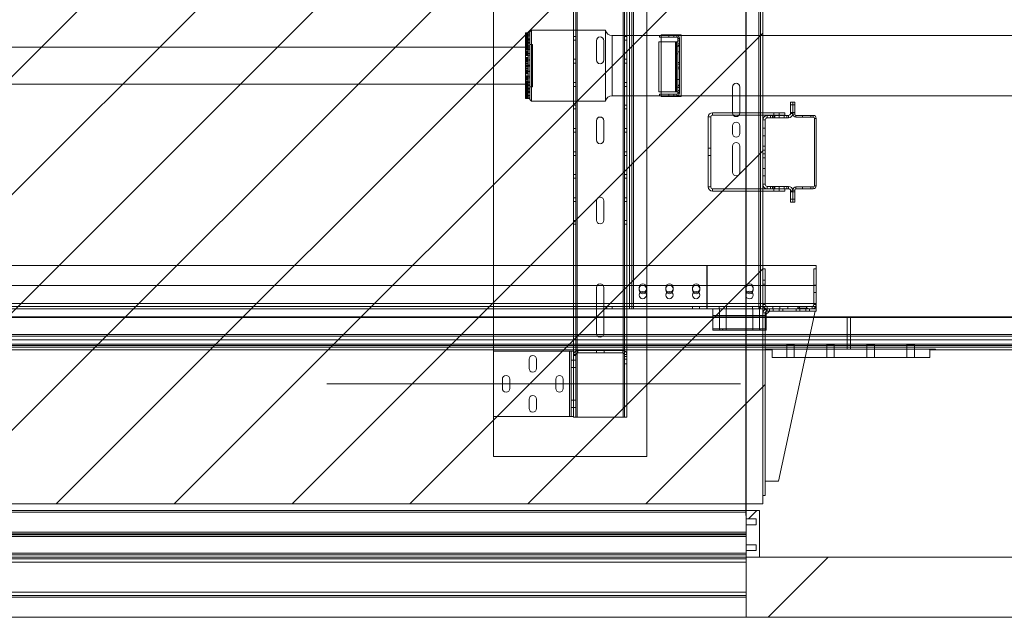
# Paper-space layout 'sales side' of a CAD drawing. Units: inches. Extents: x 0.2 to 10.5, y -0.6 to 7.4.
# Drawn here: x 4.3 to 5.8, y 2.2 to 3 of the extents above; entities that cross this region are included whole.
import ezdxf

# ---------------------------------------------------------------- set-up
doc = ezdxf.new("R2010")
doc.units = ezdxf.units.IN
doc.header["$MEASUREMENT"] = 0
doc.header["$PDSIZE"] = -1
doc.styles.add('SLDTEXTSTYLE6', font='TXT', dxfattribs={"width": 0.75})
doc.dimstyles.new('SLDDIMSTYLE6', dxfattribs={"dimtxt": 0.104167, "dimasz": 0.1, "dimexe": 0, "dimexo": 0.0625, "dimgap": 0.026042, "dimtad": 1, "dimlfac": 50, "dimrnd": 1e-09, "dimzin": 12, "dimdsep": 46, "dimtxsty": 'SLDTEXTSTYLE6', "dimsah": 1, "dimcen": 0.09, "dimadec": 0, "dimazin": 3, "dimtfac": 1, "dimtofl": 0, "dimtmove": 0, "dimatfit": 3, "dimfxl": 0, "dimfrac": 2, "dimtolj": 1, "dimtzin": 12, "dimarcsym": 0})
pattern_1 = [(45, (-0.17675, -0.77283), (-0.265165, 0.265165), []), (45, (2e-05, -0.77283), (-0.265165, 0.265165), [])]
pattern_2 = [(45, (-0.17675, -0.77283), (-0.0883883, 0.0883883), [])]

# ---------------------------------------------------------------- blocks, each defined once
blk = doc.blocks.new('_D_17')
at = {"color": 0, "lineweight": -2}
for p, q in [((5.3666, 2.0893), (5.3666, 1.4129)), ((7.7666, 2.0893), (7.7666, 1.4129)), ((7.6666, 1.4129), (5.4666, 1.4129))]:
    blk.add_line(p, q, dxfattribs=at)
at = {"color": 0}
for points in [[(5.4666, 1.4296), (5.4666, 1.3962), (5.3666, 1.4129)], [(7.6666, 1.4296), (7.6666, 1.3962), (7.7666, 1.4129)]]:
    blk.add_solid(points, dxfattribs=at)
at = {"layer": 'Defpoints', "color": 0}
for p in [(5.3666, 2.1518), (7.7666, 2.1518), (5.3666, 1.4129)]:
    blk.add_point(p, dxfattribs=at)
at = {"color": 0, "insert": (6.5426, 1.5431), "char_height": 0.104167, "attachment_point": 2, "style": 'SLDTEXTSTYLE6'}
blk.add_mtext('\\A1;120 TRAVEL', dxfattribs=at)
blk = doc.blocks.new('_D_20')
at = {"color": 0, "lineweight": -2}
for p, q in [((3.7666, 2.3043), (3.7666, 3.8099)), ((3.8666, 3.8099), (5.2666, 3.8099)), ((5.3666, 2.3043), (5.3666, 3.8099))]:
    blk.add_line(p, q, dxfattribs=at)
at = {"color": 0}
for points in [[(3.8666, 3.8266), (3.8666, 3.7933), (3.7666, 3.8099)], [(5.2666, 3.8266), (5.2666, 3.7933), (5.3666, 3.8099)]]:
    blk.add_solid(points, dxfattribs=at)
at = {"layer": 'Defpoints', "color": 0}
for p in [(5.3666, 3.8099), (3.7666, 2.2418), (5.3666, 2.2418)]:
    blk.add_point(p, dxfattribs=at)
at = {"color": 0, "insert": (4.6007, 3.9401), "char_height": 0.104167, "attachment_point": 2, "style": 'SLDTEXTSTYLE6'}
blk.add_mtext('\\A1;80 INSIDE HT.', dxfattribs=at)

psp = doc.layouts.new('sales side')

# ---------------------------------------------------------------- hatches: boundary and pattern name
at = {"lineweight": 0}
h = psp.add_hatch(dxfattribs=at)
h.set_pattern_fill('ANSI31', color=256, style=0)
h.set_pattern_definition(pattern_2)
h.paths.add_polyline_path([(5.39163, 3.50178), (3.75663, 3.50178), (3.75663, 3.48678), (3.79663, 3.48678), (3.79663, 2.40678), (3.75863, 2.40678), (3.75863, 2.32178), (5.39163, 2.32178)], flags=0)
h = psp.add_hatch(dxfattribs=at)
h.set_pattern_fill('ANSI32', color=256, style=0)
h.set_pattern_definition(pattern_1)
h.paths.add_polyline_path([(5.39513, 2.65708), (5.39513, 2.67428), (5.39163, 2.67428), (5.39163, 2.65708)], flags=0)
h = psp.add_hatch(dxfattribs=at)
h.set_pattern_fill('ANSI32', color=256, style=0)
h.set_pattern_definition(pattern_1)
edge = h.paths.add_edge_path(flags=0)
edge.add_line((5.40163, 2.61078), (5.40163, 2.61428))
edge.add_line((5.40163, 2.61428), (5.39783, 2.61428))
edge.add_arc((5.39783, 2.60808), 0.0062, 90, 180)
edge.add_line((5.39163, 2.60808), (5.39163, 2.33428))
edge.add_line((5.39163, 2.33428), (5.39513, 2.33428))
edge.add_line((5.39513, 2.33428), (5.39513, 2.60808))
edge.add_arc((5.39783, 2.60808), 0.0027, 90, 180, ccw=False)
edge.add_line((5.39783, 2.61078), (5.40163, 2.61078))
h = psp.add_hatch(dxfattribs=at)
h.set_pattern_fill('ANSI31', color=256, style=0)
h.set_pattern_definition(pattern_2)
h.paths.add_polyline_path([(5.38161, 2.25178), (5.36661, 2.25178), (5.36661, 2.24178), (5.38661, 2.24178), (5.38661, 2.31178), (5.36661, 2.31178), (5.36661, 2.29918), (5.38161, 2.29918), (5.38161, 2.29048), (5.36661, 2.29048), (5.36661, 2.26048), (5.38161, 2.26048)], flags=0)
h = psp.add_hatch(dxfattribs=at)
h.set_pattern_fill('ANSI34', color=256, style=0)
h.set_pattern_definition([(45, (-0.17675, -0.7728), (-0.53033, 0.53033), []), (45, (2e-05, -0.7728), (-0.53033, 0.53033), []), (45, (0.1768, -0.7728), (-0.53033, 0.53033), []), (45, (0.3536, -0.7728), (-0.53033, 0.53033), [])])
h.paths.add_polyline_path([(6.16663, 2.15178), (6.16663, 2.24178), (5.36663, 2.24178), (5.36663, 2.15178)], flags=0)

# ---------------------------------------------------------------- linework, layer by layer
at = {"lineweight": 15}
for p, q in [((5.39163, 3.50178), (5.39163, 2.32178)), ((6.40213, 3.02386), (5.39163, 3.02386)), ((5.39163, 2.93386), (6.40213, 2.93386)), ((5.43313, 2.90724), (5.43313, 2.92428)), ((5.43663, 2.92428), (5.43313, 2.92428)), ((5.43663, 2.90724), (5.43663, 2.92428)), ((5.43663, 2.92428), (5.43931, 2.92428)), ((5.43931, 2.92428), (5.43931, 2.90612)), ((5.42474, 2.90824), (5.39163, 2.90824)), ((5.42474, 2.9046), (5.39163, 2.9046)), ((5.39163, 2.80094), (5.39163, 2.89762)), ((5.39513, 2.80094), (5.39513, 2.89762)), ((5.39819, 2.90418), (5.43007, 2.90418)), ((5.39819, 2.90068), (5.43007, 2.90068)), ((5.42474, 2.9046), (5.42474, 2.90824)), ((5.43663, 2.90612), (5.43931, 2.90612)), ((5.44115, 2.90428), (5.46711, 2.90428)), ((5.44115, 2.9016), (5.44115, 2.90428)), ((5.44115, 2.9016), (5.46711, 2.9016)), ((5.46711, 2.9016), (5.46711, 2.90428)), ((5.46895, 2.89976), (5.47163, 2.89976)), ((5.46895, 2.7988), (5.46895, 2.89976)), ((5.47163, 2.7988), (5.47163, 2.89976)), ((5.39819, 2.79438), (5.39163, 2.79438)), ((5.42474, 2.79074), (5.39163, 2.79074)), ((5.43007, 2.79788), (5.39819, 2.79788)), ((5.43007, 2.79438), (5.39819, 2.79438)), ((5.42474, 2.79438), (5.42474, 2.79074)), ((5.43313, 2.77428), (5.43313, 2.79132)), ((5.43663, 2.79244), (5.43931, 2.79244)), ((5.43663, 2.77428), (5.43663, 2.79132)), ((5.43931, 2.79244), (5.43931, 2.77428)), ((5.44115, 2.79696), (5.44115, 2.79428)), ((5.46711, 2.79696), (5.44115, 2.79696)), ((5.46711, 2.79428), (5.44115, 2.79428)), ((5.46711, 2.79696), (5.46711, 2.79428)), ((5.46895, 2.7988), (5.47163, 2.7988)), ((5.43313, 2.77428), (5.43663, 2.77428)), ((5.43663, 2.77428), (5.43931, 2.77428)), ((5.47163, 2.67928), (5.39163, 2.67928)), ((5.39163, 2.67428), (5.39163, 2.65708)), ((5.39513, 2.67428), (5.39163, 2.67428)), ((5.39513, 2.67428), (5.39513, 2.65708)), ((5.46813, 2.62053), (5.46813, 2.67428)), ((5.47163, 2.67428), (5.46813, 2.67428)), ((5.47163, 2.67928), (5.47163, 2.67428)), ((5.47163, 2.62053), (5.47163, 2.67428)), ((5.39513, 2.65708), (5.39163, 2.65708)), ((5.39163, 2.65149), (5.39513, 2.65149)), ((5.39163, 2.65149), (5.39163, 2.62053)), ((5.39513, 2.65149), (5.39513, 2.65708)), ((5.39513, 2.65149), (5.39513, 2.62053)), ((5.39163, 2.61428), (5.39783, 2.61428)), ((5.46813, 2.62244), (5.39513, 2.62244)), ((5.39663, 2.61416), (5.39663, 2.61428)), ((5.39783, 2.61428), (5.40163, 2.61428)), ((5.39788, 2.61778), (5.40633, 2.61778)), ((5.39788, 2.61428), (5.40633, 2.61428)), ((5.40163, 2.61428), (5.40163, 2.61078)), ((5.40633, 2.61428), (5.40633, 2.61778)), ((5.40633, 2.61778), (5.41693, 2.61778)), ((5.40633, 2.61428), (5.41693, 2.61428)), ((5.40725, 2.61428), (5.40725, 2.61078)), ((5.416, 2.61428), (5.416, 2.61078)), ((5.41693, 2.61778), (5.41693, 2.61428)), ((5.41693, 2.61778), (5.44633, 2.61778)), ((5.41693, 2.61428), (5.44633, 2.61428)), ((5.42163, 2.61078), (5.42163, 2.61428)), ((5.42163, 2.61428), (5.44163, 2.61428)), ((5.44163, 2.61428), (5.44163, 2.61078)), ((5.44633, 2.61428), (5.44633, 2.61778)), ((5.44633, 2.61778), (5.45693, 2.61778)), ((5.44633, 2.61428), (5.45693, 2.61428)), ((5.44725, 2.61428), (5.44725, 2.61078)), ((5.456, 2.61428), (5.456, 2.61078)), ((5.45693, 2.61778), (5.45693, 2.61428)), ((5.45693, 2.61778), (5.46538, 2.61778)), ((5.45693, 2.61428), (5.46538, 2.61428)), ((5.46163, 2.61078), (5.46163, 2.61428)), ((5.46163, 2.61428), (5.47163, 2.61428)), ((5.47163, 2.61428), (5.47163, 2.62053)), ((5.47163, 2.61078), (5.47163, 2.61428)), ((5.39163, 2.33428), (5.39163, 2.60808)), ((5.40138, 2.61078), (5.39513, 2.60453)), ((5.39513, 2.33428), (5.39513, 2.60808)), ((5.39663, 2.60603), (5.39663, 2.6105)), ((5.39783, 2.61078), (5.40163, 2.61078)), ((5.40163, 2.61078), (5.40725, 2.61078)), ((5.40725, 2.61078), (5.416, 2.61078)), ((5.41513, 2.35578), (5.47013, 2.61078)), ((5.416, 2.61078), (5.42163, 2.61078)), ((5.42163, 2.61078), (5.44163, 2.61078)), ((5.44163, 2.61078), (5.44725, 2.61078)), ((5.44725, 2.61078), (5.456, 2.61078)), ((5.456, 2.61078), (5.46163, 2.61078)), ((5.46163, 2.61078), (5.47163, 2.61078)), ((5.52313, 2.60145), (5.46812, 2.60145)), ((5.46825, 2.60207), (5.52313, 2.60207)), ((5.52313, 2.60145), (5.52313, 2.60207)), ((5.52313, 2.60207), (7.92313, 2.60207)), ((5.52313, 2.60145), (5.52313, 2.57582)), ((7.92313, 2.60145), (5.52313, 2.60145)), ((5.52313, 2.57332), (5.46205, 2.57332)), ((5.46259, 2.57582), (5.52313, 2.57582)), ((5.52313, 2.57582), (5.52313, 2.57332)), ((5.52313, 2.57582), (7.92313, 2.57582)), ((5.52313, 2.57332), (5.52313, 2.56791)), ((7.92313, 2.57332), (5.52313, 2.57332)), ((5.52313, 2.55697), (5.45852, 2.55697)), ((5.52313, 2.55947), (5.45906, 2.55947)), ((5.52313, 2.56129), (5.45946, 2.56129)), ((5.46088, 2.56791), (5.52313, 2.56791)), ((5.52313, 2.56791), (5.52313, 2.56129)), ((5.52313, 2.56791), (7.92313, 2.56791)), ((5.52313, 2.56129), (5.52313, 2.55947)), ((7.92313, 2.56129), (5.52313, 2.56129)), ((5.52313, 2.55697), (5.52313, 2.55947)), ((7.92313, 2.55947), (5.52313, 2.55947)), ((5.52313, 2.55403), (5.52313, 2.55697)), ((7.92313, 2.55697), (5.52313, 2.55697)), ((5.64188, 2.54153), (5.45519, 2.54153)), ((5.45789, 2.55403), (5.52313, 2.55403)), ((5.64188, 2.55403), (5.45789, 2.55403)), ((5.52313, 2.55403), (5.64396, 2.55403)), ((5.64188, 2.55403), (5.64188, 2.54153)), ((5.64396, 2.55303), (5.64188, 2.55303)), ((5.64396, 2.55403), (5.64396, 2.55303)), ((7.8023, 2.55303), (5.64396, 2.55303)), ((5.39513, 2.35578), (5.41513, 2.35578)), ((5.39513, 2.33428), (5.39163, 2.33428)), ((5.39163, 2.32178), (3.75863, 2.32178)), ((3.66786, 2.31178), (5.36661, 2.31178)), ((5.36661, 2.31178), (5.36661, 2.29918)), ((5.38661, 2.31178), (5.36661, 2.31178)), ((5.38661, 2.31178), (5.38661, 2.24178)), ((5.38161, 2.29918), (5.36661, 2.29918)), ((5.36661, 2.29918), (5.36661, 2.29048)), ((5.36661, 2.29048), (5.36661, 2.26048)), ((5.36661, 2.29048), (5.38161, 2.29048)), ((5.38161, 2.29048), (5.38161, 2.29918)), ((3.66786, 2.27678), (5.36661, 2.27678)), ((5.36661, 2.27553), (3.66786, 2.27553)), ((5.38161, 2.26048), (5.36661, 2.26048)), ((5.36661, 2.25178), (5.36661, 2.26048)), ((5.38161, 2.25178), (5.38161, 2.26048)), ((5.36661, 2.24553), (3.66786, 2.24553)), ((5.36661, 2.25178), (5.36661, 2.24178)), ((5.36661, 2.25178), (5.38161, 2.25178)), ((5.36661, 2.24178), (3.76663, 2.24178)), ((3.76663, 2.23428), (5.36661, 2.23428)), ((5.36661, 2.24178), (5.38661, 2.24178)), ((5.36661, 2.23428), (5.36661, 2.24178)), ((5.36661, 2.23428), (5.36661, 2.18928)), ((5.36663, 2.24178), (5.36663, 2.15178)), ((6.16663, 2.24178), (5.36663, 2.24178)), ((5.36661, 2.18928), (3.76663, 2.18928)), ((5.36661, 2.18178), (5.36661, 2.18928)), ((3.76663, 2.18178), (5.36661, 2.18178)), ((3.76663, 2.15178), (5.36663, 2.15178)), ((6.16663, 2.15178), (5.36663, 2.15178))]:
    psp.add_line(p, q, dxfattribs=at)
at = {"lineweight": 0}
for p, q in [((5.21788, 3.37303), (5.21788, 2.39303)), ((5.11338, 3.31183), (5.11338, 2.45183)), ((5.1821, 2.45183), (5.1821, 3.31183)), ((5.1841, 2.45183), (5.1841, 3.31183)), ((5.1876, 2.45183), (5.1876, 3.31183)), ((4.98788, 3.21308), (4.98788, 2.55058)), ((5.10788, 2.55058), (5.10788, 3.21308)), ((5.11138, 2.54563), (5.11138, 3.21803)), ((5.19163, 2.61428), (5.19163, 3.15178)), ((5.19513, 2.61428), (5.19513, 3.15178)), ((5.19783, 3.15178), (5.19783, 2.61428)), ((5.38543, 2.61428), (5.38543, 3.15178)), ((5.38813, 3.15178), (5.38813, 2.61428)), ((5.03588, 3.02627), (5.03588, 3.02824)), ((5.04213, 3.02824), (5.03588, 3.02824)), ((5.03963, 3.02675), (5.03588, 3.02675)), ((5.03963, 3.02457), (5.03963, 3.02675)), ((5.04463, 3.03206), (5.04213, 3.02956)), ((5.04213, 2.92816), (5.04213, 3.02956)), ((5.04463, 3.03206), (5.04463, 2.92566)), ((5.15588, 3.03206), (5.04463, 3.03206)), ((5.15588, 3.03206), (5.15588, 2.92566)), ((5.03588, 3.01779), (5.03588, 3.02627)), ((5.04213, 3.02627), (5.03588, 3.02627)), ((5.03963, 3.02574), (5.03588, 3.02574)), ((5.03963, 3.02457), (5.03588, 3.02457)), ((5.03963, 3.02453), (5.03588, 3.02453)), ((5.03963, 3.02428), (5.03588, 3.02428)), ((5.04213, 3.0234), (5.03588, 3.0234)), ((5.03963, 3.02256), (5.03588, 3.02256)), ((5.03963, 3.02193), (5.03588, 3.02193)), ((5.03963, 3.02185), (5.03588, 3.02185)), ((5.03963, 3.02139), (5.03588, 3.02139)), ((5.03963, 3.02134), (5.03588, 3.02134)), ((5.03963, 3.02084), (5.03588, 3.02084)), ((5.03963, 3.02038), (5.03588, 3.02038)), ((5.03963, 3.01981), (5.03588, 3.01981)), ((5.03963, 3.01892), (5.03588, 3.01892)), ((5.03588, 3.0189), (5.04213, 3.0189)), ((5.03963, 3.01866), (5.03588, 3.01866)), ((5.03588, 3.00845), (5.03588, 3.01779)), ((5.04213, 3.01779), (5.03588, 3.01779)), ((5.03963, 3.01764), (5.03588, 3.01764)), ((5.03588, 3.01693), (5.04213, 3.01693)), ((5.03963, 3.01661), (5.03588, 3.01661)), ((5.03963, 3.01637), (5.03588, 3.01637)), ((5.03963, 3.01553), (5.03588, 3.01553)), ((5.03963, 3.0149), (5.03588, 3.0149)), ((5.03963, 3.0146), (5.03588, 3.0146)), ((5.03588, 3.01406), (5.04213, 3.01406)), ((5.04213, 3.01249), (5.03588, 3.01249)), ((5.03963, 3.02453), (5.03963, 3.02457)), ((5.03963, 3.02428), (5.03963, 3.02453)), ((5.03963, 3.02134), (5.03963, 3.02428)), ((5.03963, 3.01866), (5.03963, 3.02134)), ((5.03963, 3.01764), (5.03963, 3.01866)), ((5.03963, 3.01637), (5.03963, 3.01764)), ((5.03963, 3.0149), (5.03963, 3.01637)), ((5.03963, 3.01165), (5.03963, 3.0149)), ((5.11138, 3.02266), (5.10788, 3.02266)), ((5.10788, 3.01704), (5.11138, 3.01704)), ((5.14197, 2.98743), (5.14197, 3.01623)), ((5.15322, 3.01623), (5.15322, 2.98743)), ((5.16572, 3.02386), (5.16572, 2.93386)), ((5.39163, 3.02386), (5.16572, 3.02386)), ((5.1876, 3.02266), (5.1841, 3.02266)), ((5.1841, 3.01704), (5.1876, 3.01704)), ((5.23558, 2.93943), (5.23558, 3.01443)), ((5.26075, 3.01443), (5.23558, 3.01443)), ((5.23653, 3.02386), (5.23653, 3.02166)), ((5.23915, 3.02386), (5.23653, 3.02386)), ((5.26285, 3.02166), (5.23653, 3.02166)), ((5.23915, 3.02491), (5.23915, 2.93281)), ((5.23915, 3.02491), (5.26915, 3.02491)), ((5.26915, 3.02386), (5.23915, 3.02386)), ((5.25009, 3.02386), (5.25009, 3.02491)), ((5.25071, 3.02386), (5.25071, 3.02166)), ((5.25821, 3.02386), (5.25821, 3.02491)), ((5.25821, 3.02386), (5.25821, 3.02166)), ((5.26075, 2.93943), (5.26075, 3.01443)), ((5.26075, 3.01443), (5.26433, 3.01443)), ((5.26213, 3.01443), (5.26213, 2.93943)), ((5.26285, 3.02166), (5.26285, 3.02386)), ((5.26433, 3.02018), (5.26653, 3.02018)), ((5.26433, 3.02018), (5.26433, 3.02013)), ((5.26433, 2.99251), (5.26433, 3.02013)), ((5.26653, 3.02013), (5.26433, 3.02013)), ((5.26653, 3.01885), (5.26433, 3.01885)), ((5.26653, 3.01605), (5.26433, 3.01605)), ((5.26653, 3.02018), (5.26653, 3.02013)), ((5.26653, 3.02013), (5.26653, 2.93759)), ((5.26915, 3.02491), (5.26915, 2.93281)), ((5.04213, 3.00636), (3.77838, 3.00636)), ((5.03963, 3.01165), (5.03588, 3.01165)), ((5.03963, 3.01135), (5.03588, 3.01135)), ((5.03963, 3.01072), (5.03588, 3.01072)), ((5.03963, 3.01055), (5.03588, 3.01055)), ((5.03963, 3.00988), (5.03588, 3.00988)), ((5.03588, 3.0041), (5.03588, 3.00845)), ((5.03588, 3.00845), (5.04213, 3.00845)), ((5.03963, 3.00799), (5.03588, 3.00799)), ((5.03963, 3.00765), (5.03588, 3.00765)), ((5.03963, 3.00509), (5.03588, 3.00509)), ((5.03963, 3.00492), (5.03588, 3.00492)), ((5.03588, 2.99476), (5.03588, 3.0041)), ((5.04213, 3.0041), (5.03588, 3.0041)), ((5.03588, 3.00315), (5.04213, 3.00315)), ((5.03963, 3.0025), (5.03588, 3.0025)), ((5.03963, 3.00191), (5.03588, 3.00191)), ((5.03963, 3.00003), (5.03588, 3.00003)), ((5.03963, 2.99884), (5.03588, 2.99884)), ((5.04213, 2.99718), (5.03588, 2.99718)), ((5.03963, 2.99696), (5.03588, 2.99696)), ((5.03963, 3.00988), (5.03963, 3.01165)), ((5.03963, 3.00799), (5.03963, 3.00988)), ((5.03963, 3.00509), (5.03963, 3.00799)), ((5.03963, 3.00492), (5.03963, 3.00509)), ((5.03963, 3.00003), (5.03963, 3.0025)), ((5.03963, 2.99696), (5.03963, 3.00003)), ((5.03963, 2.99637), (5.03963, 2.99696)), ((5.04613, 3.01036), (5.04213, 3.01036)), ((5.04613, 2.94736), (5.04613, 3.01036)), ((5.26433, 3.00793), (5.26213, 3.00793)), ((5.26653, 3.01168), (5.26433, 3.01168)), ((5.26433, 3.00888), (5.26653, 3.00888)), ((5.26653, 3.00793), (5.26433, 3.00793)), ((5.26433, 2.9998), (5.26653, 2.9998)), ((5.03963, 2.99637), (5.03588, 2.99637)), ((5.03963, 2.99575), (5.03588, 2.99575)), ((5.03588, 2.99072), (5.03588, 2.99476)), ((5.03588, 2.99476), (5.04213, 2.99476)), ((5.03963, 2.99435), (5.03588, 2.99435)), ((5.03963, 2.99391), (5.03588, 2.99391)), ((5.03963, 2.9911), (5.03588, 2.9911)), ((5.03588, 2.98784), (5.03588, 2.99072)), ((5.03963, 2.99066), (5.03588, 2.99066)), ((5.03963, 2.98926), (5.03588, 2.98926)), ((5.03588, 2.98784), (5.04213, 2.98784)), ((5.03588, 2.97794), (5.03588, 2.98728)), ((5.04213, 2.98728), (5.03588, 2.98728)), ((5.03963, 2.98571), (5.03588, 2.98571)), ((5.03963, 2.98503), (5.03588, 2.98503)), ((5.03963, 2.98329), (5.03588, 2.98329)), ((5.03963, 2.99391), (5.03963, 2.99575)), ((5.03963, 2.99066), (5.03963, 2.99391)), ((5.03963, 2.98926), (5.03963, 2.99066)), ((5.03963, 2.98503), (5.03963, 2.98571)), ((5.03963, 2.98194), (5.03963, 2.98503)), ((5.11138, 2.98846), (5.10788, 2.98846)), ((5.10788, 2.98284), (5.11138, 2.98284)), ((5.1876, 2.98846), (5.1841, 2.98846)), ((5.1841, 2.98284), (5.1876, 2.98284)), ((5.26433, 2.99668), (5.26213, 2.99668)), ((5.26433, 2.99251), (5.26433, 2.96522)), ((5.26653, 2.98385), (5.26433, 2.98385)), ((5.03963, 2.98194), (5.03588, 2.98194)), ((5.03963, 2.9802), (5.03588, 2.9802)), ((5.04213, 2.97978), (5.03588, 2.97978)), ((5.03963, 2.97952), (5.03588, 2.97952)), ((5.03963, 2.97821), (5.03588, 2.97821)), ((5.03588, 2.97511), (5.03588, 2.97794)), ((5.03588, 2.97794), (5.04213, 2.97794)), ((5.03963, 2.97753), (5.03588, 2.97753)), ((5.03963, 2.97579), (5.03588, 2.97579)), ((5.03588, 2.97044), (5.03588, 2.97511)), ((5.03963, 2.97444), (5.03588, 2.97444)), ((5.03963, 2.9727), (5.03588, 2.9727)), ((5.03963, 2.97202), (5.03588, 2.97202)), ((5.03588, 2.97044), (5.04213, 2.97044)), ((5.03588, 2.96055), (5.03588, 2.96989)), ((5.04213, 2.96989), (5.03588, 2.96989)), ((5.03963, 2.96846), (5.03588, 2.96846)), ((5.03963, 2.97952), (5.03963, 2.98194)), ((5.03963, 2.97753), (5.03963, 2.97821)), ((5.03963, 2.97444), (5.03963, 2.97753)), ((5.03963, 2.97202), (5.03963, 2.97444)), ((5.03963, 2.96662), (5.03963, 2.96846)), ((5.26653, 2.98105), (5.26433, 2.98105)), ((5.26653, 2.97668), (5.26433, 2.97668)), ((5.26433, 2.97388), (5.26653, 2.97388)), ((5.03963, 2.96706), (5.03588, 2.96706)), ((5.03963, 2.96662), (5.03588, 2.96662)), ((5.03963, 2.96382), (5.03588, 2.96382)), ((5.03963, 2.96338), (5.03588, 2.96338)), ((5.04213, 2.96296), (5.03588, 2.96296)), ((5.03963, 2.96198), (5.03588, 2.96198)), ((5.03963, 2.96136), (5.03588, 2.96136)), ((5.03963, 2.96077), (5.03588, 2.96077)), ((5.03588, 2.96008), (5.03588, 2.96055)), ((5.03588, 2.96055), (5.04213, 2.96055)), ((5.03588, 2.95458), (5.03588, 2.96008)), ((5.03963, 2.95889), (5.03588, 2.95889)), ((5.03963, 2.9577), (5.03588, 2.9577)), ((5.03963, 2.95582), (5.03588, 2.95582)), ((5.03963, 2.95523), (5.03588, 2.95523)), ((5.03588, 2.94524), (5.03588, 2.95458)), ((5.04213, 2.95458), (5.03588, 2.95458)), ((5.03588, 2.95362), (5.04213, 2.95362)), ((5.03963, 2.95281), (5.03588, 2.95281)), ((5.03963, 2.96338), (5.03963, 2.96662)), ((5.03963, 2.96198), (5.03963, 2.96338)), ((5.03963, 2.95889), (5.03963, 2.96136)), ((5.03963, 2.95582), (5.03963, 2.95889)), ((5.03963, 2.95523), (5.03963, 2.95582)), ((5.03963, 2.95008), (5.03963, 2.95281)), ((5.11138, 2.95346), (5.10788, 2.95346)), ((5.1876, 2.95346), (5.1841, 2.95346)), ((5.26433, 2.95793), (5.26213, 2.95793)), ((5.26433, 2.93759), (5.26433, 2.96522)), ((5.26653, 2.95793), (5.26433, 2.95793)), ((3.77838, 2.95136), (5.04213, 2.95136)), ((5.03963, 2.95263), (5.03588, 2.95263)), ((5.03963, 2.95008), (5.03588, 2.95008)), ((5.03963, 2.94974), (5.03588, 2.94974)), ((5.04213, 2.94927), (5.03588, 2.94927)), ((5.03963, 2.94785), (5.03588, 2.94785)), ((5.03963, 2.94718), (5.03588, 2.94718)), ((5.03963, 2.94701), (5.03588, 2.94701)), ((5.03963, 2.94638), (5.03588, 2.94638)), ((5.03963, 2.94608), (5.03588, 2.94608)), ((5.03588, 2.94367), (5.03588, 2.94524)), ((5.03588, 2.94524), (5.04213, 2.94524)), ((5.03588, 2.93433), (5.03588, 2.94367)), ((5.04213, 2.94367), (5.03588, 2.94367)), ((5.03963, 2.94313), (5.03588, 2.94313)), ((5.03963, 2.94283), (5.03588, 2.94283)), ((5.03963, 2.9422), (5.03588, 2.9422)), ((5.03963, 2.94135), (5.03588, 2.94135)), ((5.03963, 2.94111), (5.03588, 2.94111)), ((5.04213, 2.9408), (5.03588, 2.9408)), ((5.03963, 2.94008), (5.03588, 2.94008)), ((5.03588, 2.93993), (5.04213, 2.93993)), ((5.03963, 2.93907), (5.03588, 2.93907)), ((5.04213, 2.93883), (5.03588, 2.93883)), ((5.03963, 2.93881), (5.03588, 2.93881)), ((5.03963, 2.93792), (5.03588, 2.93792)), ((5.03963, 2.94718), (5.03963, 2.95008)), ((5.03963, 2.94701), (5.03963, 2.94718)), ((5.03963, 2.94638), (5.03963, 2.94701)), ((5.03963, 2.94313), (5.03963, 2.94638)), ((5.03963, 2.9422), (5.03963, 2.94313)), ((5.03963, 2.94111), (5.03963, 2.9422)), ((5.03963, 2.93792), (5.03963, 2.94111)), ((5.03963, 2.9358), (5.03963, 2.93792)), ((5.04213, 2.94736), (5.04613, 2.94736)), ((5.10788, 2.94784), (5.11138, 2.94784)), ((5.1841, 2.94784), (5.1876, 2.94784)), ((5.26075, 2.93943), (5.23558, 2.93943)), ((5.26433, 2.93943), (5.26075, 2.93943)), ((5.26433, 2.94668), (5.26213, 2.94668)), ((5.26433, 2.9498), (5.26653, 2.9498)), ((5.26653, 2.94885), (5.26433, 2.94885)), ((5.26653, 2.94605), (5.26433, 2.94605)), ((5.26653, 2.94168), (5.26433, 2.94168)), ((5.26433, 2.93888), (5.26653, 2.93888)), ((5.346, 2.94683), (5.346, 2.90803)), ((5.35725, 2.90803), (5.35725, 2.94683)), ((5.03963, 2.93734), (5.03588, 2.93734)), ((5.03963, 2.93689), (5.03588, 2.93689)), ((5.03963, 2.93638), (5.03588, 2.93638)), ((5.03963, 2.93634), (5.03588, 2.93634)), ((5.03963, 2.93588), (5.03588, 2.93588)), ((5.03963, 2.9358), (5.03588, 2.9358)), ((5.03963, 2.93517), (5.03588, 2.93517)), ((5.03588, 2.92949), (5.03588, 2.93433)), ((5.03588, 2.93433), (5.04213, 2.93433)), ((5.03963, 2.93345), (5.03588, 2.93345)), ((5.03963, 2.93319), (5.03588, 2.93319)), ((5.03963, 2.93316), (5.03588, 2.93316)), ((5.03963, 2.93199), (5.03588, 2.93199)), ((5.03588, 2.93146), (5.04213, 2.93146)), ((5.03963, 2.93098), (5.03588, 2.93098)), ((5.03588, 2.92949), (5.04213, 2.92949)), ((5.03963, 2.93517), (5.03963, 2.9358)), ((5.03963, 2.93199), (5.03963, 2.93517)), ((5.03963, 2.93098), (5.03963, 2.93199)), ((5.04213, 2.92816), (5.04463, 2.92566)), ((5.04463, 2.92566), (5.15588, 2.92566)), ((5.16572, 2.93386), (5.39163, 2.93386)), ((5.23653, 2.93386), (5.23653, 2.93606)), ((5.23653, 2.93606), (5.26285, 2.93606)), ((5.23653, 2.93386), (5.23915, 2.93386)), ((5.26915, 2.93386), (5.23915, 2.93386)), ((5.23915, 2.93281), (5.26915, 2.93281)), ((5.25009, 2.93281), (5.25009, 2.93386)), ((5.25071, 2.93606), (5.25071, 2.93386)), ((5.25821, 2.93606), (5.25821, 2.93386)), ((5.25821, 2.93281), (5.25821, 2.93386)), ((5.26285, 2.93606), (5.26285, 2.93386)), ((5.26653, 2.93759), (5.26433, 2.93759)), ((5.26433, 2.93759), (5.26433, 2.93754)), ((5.26433, 2.93754), (5.26653, 2.93754)), ((5.26653, 2.93759), (5.26653, 2.93754)), ((5.11138, 2.91972), (5.10788, 2.91972)), ((5.10788, 2.9141), (5.11138, 2.9141)), ((5.1876, 2.91972), (5.1841, 2.91972)), ((5.1841, 2.9141), (5.1876, 2.9141)), ((5.43663, 2.91991), (5.43313, 2.91991)), ((5.43313, 2.90865), (5.43663, 2.90865)), ((5.43931, 2.91991), (5.43663, 2.91991)), ((5.43663, 2.90866), (5.43931, 2.90866)), ((5.14197, 2.86743), (5.14197, 2.89623)), ((5.15322, 2.89623), (5.15322, 2.86743)), ((5.31338, 2.90204), (5.30974, 2.90204)), ((5.30974, 2.79694), (5.30974, 2.90204)), ((5.31338, 2.79694), (5.31338, 2.90204)), ((5.39163, 2.90824), (5.31594, 2.90824)), ((5.31594, 2.9046), (5.31594, 2.90824)), ((5.39163, 2.9046), (5.31594, 2.9046)), ((5.39513, 2.89762), (5.39163, 2.89762)), ((5.39819, 2.90068), (5.39819, 2.90418)), ((5.40293, 2.90418), (5.40293, 2.90068)), ((5.406, 2.90418), (5.406, 2.90068)), ((5.40793, 2.90068), (5.40793, 2.90418)), ((5.40818, 2.90824), (5.40818, 2.9046)), ((5.40818, 2.90418), (5.40818, 2.90068)), ((5.40975, 2.90068), (5.40975, 2.90418)), ((5.4163, 2.9046), (5.4163, 2.90824)), ((5.4163, 2.90068), (5.4163, 2.90418)), ((5.42355, 2.90418), (5.42355, 2.90068)), ((5.4273, 2.90068), (5.4273, 2.90418)), ((5.43007, 2.90068), (5.43007, 2.90418)), ((5.43663, 2.90724), (5.43313, 2.90724)), ((5.43663, 2.90724), (5.43663, 2.90612)), ((5.43663, 2.90612), (5.43931, 2.90612)), ((5.44115, 2.9016), (5.44115, 2.90428)), ((5.45104, 2.90428), (5.45104, 2.9016)), ((5.46354, 2.9016), (5.46354, 2.90428)), ((5.46711, 2.9016), (5.46711, 2.90428)), ((5.46895, 2.89976), (5.47163, 2.89976)), ((5.11138, 2.88464), (5.10788, 2.88464)), ((5.10788, 2.87902), (5.11138, 2.87902)), ((5.1876, 2.88464), (5.1841, 2.88464)), ((5.1841, 2.87902), (5.1876, 2.87902)), ((5.346, 2.88868), (5.346, 2.87738)), ((5.35725, 2.87738), (5.35725, 2.88868)), ((5.39513, 2.88491), (5.39163, 2.88491)), ((5.39163, 2.87366), (5.39513, 2.87366)), ((5.11138, 2.84956), (5.10788, 2.84956)), ((5.1876, 2.84956), (5.1841, 2.84956)), ((5.31338, 2.85496), (5.30974, 2.85496)), ((5.346, 2.85808), (5.346, 2.81928)), ((5.35725, 2.81928), (5.35725, 2.85808)), ((5.39513, 2.85803), (5.39163, 2.85803)), ((5.39513, 2.85209), (5.39163, 2.85209)), ((5.10788, 2.84394), (5.11138, 2.84394)), ((5.1841, 2.84394), (5.1876, 2.84394)), ((5.30974, 2.84402), (5.31338, 2.84402)), ((5.39163, 2.84647), (5.39513, 2.84647)), ((5.39513, 2.84053), (5.39163, 2.84053)), ((5.39513, 2.82491), (5.39163, 2.82491)), ((5.11138, 2.81582), (5.10788, 2.81582)), ((5.10788, 2.8102), (5.11138, 2.8102)), ((5.1876, 2.81582), (5.1841, 2.81582)), ((5.1841, 2.8102), (5.1876, 2.8102)), ((5.39163, 2.81366), (5.39513, 2.81366)), ((5.31338, 2.79694), (5.30974, 2.79694)), ((5.31594, 2.79438), (5.31594, 2.79074)), ((5.39163, 2.79438), (5.31594, 2.79438)), ((5.39163, 2.79074), (5.31594, 2.79074)), ((5.39513, 2.80094), (5.39163, 2.80094)), ((5.39819, 2.79788), (5.39819, 2.79438)), ((5.40293, 2.79788), (5.40293, 2.79438)), ((5.406, 2.79788), (5.406, 2.79438)), ((5.40793, 2.79438), (5.40793, 2.79788)), ((5.40818, 2.79788), (5.40818, 2.79438)), ((5.40818, 2.79438), (5.40818, 2.79074)), ((5.40975, 2.79438), (5.40975, 2.79788)), ((5.4163, 2.79438), (5.4163, 2.79788)), ((5.4163, 2.79074), (5.4163, 2.79438)), ((5.42355, 2.79788), (5.42355, 2.79438)), ((5.4273, 2.79438), (5.4273, 2.79788)), ((5.43007, 2.79788), (5.43007, 2.79438)), ((5.43663, 2.79132), (5.43313, 2.79132)), ((5.43663, 2.79244), (5.43663, 2.79132)), ((5.43663, 2.79244), (5.43931, 2.79244)), ((5.44115, 2.79696), (5.44115, 2.79428)), ((5.45104, 2.79696), (5.45104, 2.79428)), ((5.46354, 2.79428), (5.46354, 2.79696)), ((5.46711, 2.79696), (5.46711, 2.79428)), ((5.46895, 2.7988), (5.47163, 2.7988)), ((5.11138, 2.78082), (5.10788, 2.78082)), ((5.14197, 2.74743), (5.14197, 2.77623)), ((5.15322, 2.77623), (5.15322, 2.74743)), ((5.1876, 2.78082), (5.1841, 2.78082)), ((5.43663, 2.78991), (5.43313, 2.78991)), ((5.43313, 2.77865), (5.43663, 2.77865)), ((5.43931, 2.78991), (5.43663, 2.78991)), ((5.43663, 2.77866), (5.43931, 2.77866)), ((5.10788, 2.7752), (5.11138, 2.7752)), ((5.1841, 2.7752), (5.1876, 2.7752)), ((5.11138, 2.74662), (5.10788, 2.74662)), ((5.1876, 2.74662), (5.1841, 2.74662)), ((5.10788, 2.741), (5.11138, 2.741)), ((5.1841, 2.741), (5.1876, 2.741)), ((3.75147, 2.67928), (5.30772, 2.67928)), ((5.30772, 2.62244), (5.30772, 2.67928)), ((5.30788, 2.67928), (5.30788, 2.62244)), ((5.39163, 2.67928), (5.30788, 2.67928)), ((5.30772, 2.64928), (3.75147, 2.64928)), ((5.14197, 2.57743), (5.14197, 2.64623)), ((5.15322, 2.64623), (5.15322, 2.57743)), ((5.206, 2.64616), (5.206, 2.64241)), ((5.21725, 2.64241), (5.21725, 2.64616)), ((5.246, 2.64616), (5.246, 2.64241)), ((5.25725, 2.64241), (5.25725, 2.64616)), ((5.286, 2.64616), (5.286, 2.64241)), ((5.29725, 2.64241), (5.29725, 2.64616)), ((5.47163, 2.64928), (5.30788, 2.64928)), ((5.366, 2.64616), (5.366, 2.64241)), ((5.37725, 2.64241), (5.37725, 2.64616)), ((5.39513, 2.65709), (5.39163, 2.65709)), ((5.39163, 2.65147), (5.39513, 2.65147)), ((5.47163, 2.64975), (5.46813, 2.64975)), ((5.46813, 2.63881), (5.47163, 2.63881)), ((3.75147, 2.62244), (5.30772, 2.62244)), ((5.30772, 2.61778), (3.75147, 2.61778)), ((5.19163, 2.61428), (3.93507, 2.61428)), ((5.15741, 2.61778), (5.15741, 2.61428)), ((5.16554, 2.61428), (5.16554, 2.61778)), ((5.19163, 2.61428), (5.19513, 2.61428)), ((5.19783, 2.61428), (5.19513, 2.61428)), ((5.38543, 2.61428), (5.19783, 2.61428)), ((5.28616, 2.61778), (5.28616, 2.61428)), ((5.29679, 2.61428), (5.29679, 2.61778)), ((5.30772, 2.62244), (5.30772, 2.61428)), ((5.30788, 2.62244), (5.30788, 2.61428)), ((5.47163, 2.62244), (5.30788, 2.62244)), ((5.39513, 2.62244), (5.30788, 2.62244)), ((5.30788, 2.61778), (5.39788, 2.61778)), ((5.31663, 2.58428), (5.31663, 2.61428)), ((5.32605, 2.61778), (5.32605, 2.61428)), ((5.32648, 2.61428), (5.32648, 2.58428)), ((5.33678, 2.58428), (5.33678, 2.61428)), ((5.3373, 2.61428), (5.3373, 2.61778)), ((5.37605, 2.61778), (5.37605, 2.61428)), ((5.37648, 2.61428), (5.37648, 2.58428)), ((5.38813, 2.61428), (5.38543, 2.61428)), ((5.38678, 2.58428), (5.38678, 2.61428)), ((5.3873, 2.61428), (5.3873, 2.61778)), ((5.39163, 2.61428), (5.38813, 2.61428)), ((5.39163, 2.62053), (5.39513, 2.62053)), ((5.39663, 2.6105), (5.39663, 2.61416)), ((5.39783, 2.61078), (5.39783, 2.61428)), ((5.39788, 2.61428), (5.39788, 2.61778)), ((5.40632, 2.61778), (5.40632, 2.61428)), ((5.40725, 2.61428), (5.40725, 2.61078)), ((5.416, 2.61428), (5.416, 2.61078)), ((5.41694, 2.61428), (5.41694, 2.61778)), ((5.42913, 2.61778), (5.42913, 2.61428)), ((5.44413, 2.61518), (5.44413, 2.61778)), ((5.44413, 2.61518), (5.45913, 2.61518)), ((5.44413, 2.61518), (5.44413, 2.61428)), ((5.44603, 2.61778), (5.44603, 2.61518)), ((5.44632, 2.61778), (5.44632, 2.61428)), ((5.44725, 2.61428), (5.44725, 2.61078)), ((5.456, 2.61428), (5.456, 2.61078)), ((5.45694, 2.61428), (5.45694, 2.61778)), ((5.45723, 2.61518), (5.45723, 2.61778)), ((5.45913, 2.61428), (5.45913, 2.61518)), ((5.46538, 2.61428), (5.46538, 2.61778)), ((5.46538, 2.61778), (5.47163, 2.61778)), ((5.47163, 2.62244), (5.46813, 2.62244)), ((5.47163, 2.62053), (5.46813, 2.62053)), ((3.52663, 2.60145), (5.52313, 2.60145)), ((3.75663, 2.60207), (5.46825, 2.60207)), ((5.46812, 2.60145), (3.75663, 2.60145)), ((5.39663, 2.60428), (5.31663, 2.60428)), ((5.39513, 2.60808), (5.39163, 2.60808)), ((5.39663, 2.58428), (5.39663, 2.60603)), ((5.51813, 2.60207), (5.51813, 2.55403)), ((5.52313, 2.60145), (7.92313, 2.60145)), ((5.31663, 2.58216), (5.31663, 2.58428)), ((5.39663, 2.58428), (5.31663, 2.58428)), ((5.32647, 2.58428), (5.32647, 2.58216)), ((5.32692, 2.58428), (5.32692, 2.58216)), ((5.33099, 2.58216), (5.33099, 2.58428)), ((5.33177, 2.58216), (5.33177, 2.58428)), ((5.33679, 2.58216), (5.33679, 2.58428)), ((5.37647, 2.58428), (5.37647, 2.58216)), ((5.38679, 2.58216), (5.38679, 2.58428)), ((5.38759, 2.58216), (5.38759, 2.58428)), ((5.39165, 2.58216), (5.39165, 2.58428)), ((5.39663, 2.58216), (5.39663, 2.58428)), ((3.52663, 2.57332), (5.52313, 2.57332)), ((3.75663, 2.57582), (5.46259, 2.57582)), ((5.46205, 2.57332), (3.75663, 2.57332)), ((5.31663, 2.58216), (5.39663, 2.58216)), ((5.52313, 2.57332), (7.92313, 2.57332)), ((5.52313, 2.56791), (3.52663, 2.56791)), ((3.52663, 2.56129), (5.52313, 2.56129)), ((3.52663, 2.55947), (5.52313, 2.55947)), ((3.52663, 2.55697), (5.52313, 2.55697)), ((3.75663, 2.56791), (5.46088, 2.56791)), ((5.45946, 2.56129), (3.75663, 2.56129)), ((5.45906, 2.55947), (3.75663, 2.55947)), ((5.45852, 2.55697), (3.75663, 2.55697)), ((5.4275, 2.56028), (5.4275, 2.55403)), ((5.43875, 2.55403), (5.43875, 2.56028)), ((5.4875, 2.56028), (5.4875, 2.55403)), ((5.49875, 2.55403), (5.49875, 2.56028)), ((7.92313, 2.56791), (5.52313, 2.56791)), ((5.52313, 2.56129), (7.92313, 2.56129)), ((5.52313, 2.55947), (7.92313, 2.55947)), ((5.52313, 2.55697), (7.92313, 2.55697)), ((5.5475, 2.56028), (5.5475, 2.55403)), ((5.55875, 2.55403), (5.55875, 2.56028)), ((5.6075, 2.56028), (5.6075, 2.55403)), ((5.61875, 2.55403), (5.61875, 2.56028)), ((5.4023, 2.55303), (3.75663, 2.55303)), ((4.98788, 2.45298), (4.98788, 2.55058)), ((5.10168, 2.55058), (4.98788, 2.55058)), ((5.10168, 2.45298), (5.10168, 2.55058)), ((5.10168, 2.55058), (5.10438, 2.55058)), ((5.10438, 2.45298), (5.10438, 2.55058)), ((5.10788, 2.55058), (5.10438, 2.55058)), ((5.10788, 2.54563), (5.10788, 2.55058)), ((5.10788, 2.54563), (5.11138, 2.54563)), ((5.10788, 2.54433), (5.10788, 2.54563)), ((5.10788, 2.46381), (5.10788, 2.54433)), ((5.10788, 2.54433), (5.11138, 2.54433)), ((5.11138, 2.54433), (5.11138, 2.54563)), ((5.11138, 2.45183), (5.11138, 2.54433)), ((5.11408, 2.55183), (5.11408, 2.54833)), ((5.18168, 2.55183), (5.11408, 2.55183)), ((5.18168, 2.54833), (5.11408, 2.54833)), ((5.14225, 2.54833), (5.14225, 2.55183)), ((5.1535, 2.54833), (5.1535, 2.55183)), ((5.18168, 2.55183), (5.18168, 2.54833)), ((5.18438, 2.53183), (5.18438, 2.54563)), ((5.18788, 2.54563), (5.18438, 2.54563)), ((5.18788, 2.54259), (5.18438, 2.54259)), ((5.18788, 2.53183), (5.18788, 2.54563)), ((5.4023, 2.55403), (5.39563, 2.55403)), ((5.39563, 2.55403), (5.39563, 2.55303)), ((5.4023, 2.55303), (5.4023, 2.55403)), ((5.4023, 2.55403), (5.45789, 2.55403)), ((5.40464, 2.55303), (5.4023, 2.55303)), ((5.40464, 2.55403), (5.40464, 2.55303)), ((5.40563, 2.55403), (5.40563, 2.54153)), ((5.45789, 2.55403), (5.40563, 2.55403)), ((5.45519, 2.54153), (5.40563, 2.54153)), ((5.4275, 2.55403), (5.4275, 2.54153)), ((5.43875, 2.54153), (5.43875, 2.55403)), ((5.4875, 2.55403), (5.4875, 2.54153)), ((5.49875, 2.54153), (5.49875, 2.55403)), ((5.5475, 2.55403), (5.5475, 2.54153)), ((5.55875, 2.54153), (5.55875, 2.55403)), ((5.6075, 2.55403), (5.6075, 2.54153)), ((5.61875, 2.54153), (5.61875, 2.55403)), ((5.64161, 2.55303), (5.64161, 2.55403)), ((5.64188, 2.55303), (5.64161, 2.55303)), ((5.65063, 2.55403), (5.64396, 2.55403)), ((5.65063, 2.55303), (5.65063, 2.55403)), ((5.041, 2.52496), (5.041, 2.53871)), ((5.05225, 2.53871), (5.05225, 2.52496)), ((5.10438, 2.53746), (5.10788, 2.53746)), ((5.10438, 2.52621), (5.10788, 2.52621)), ((5.10788, 2.53746), (5.11138, 2.53746)), ((5.10788, 2.52621), (5.11138, 2.52621)), ((5.18438, 2.53857), (5.18788, 2.53857)), ((5.18788, 2.53183), (5.18438, 2.53183)), ((5.001, 2.49496), (5.001, 2.50871)), ((5.01225, 2.50871), (5.01225, 2.49496)), ((5.081, 2.49496), (5.081, 2.50871)), ((5.09225, 2.50871), (5.09225, 2.49496)), ((5.041, 2.46496), (5.041, 2.47871)), ((5.05225, 2.47871), (5.05225, 2.46496)), ((5.10438, 2.47736), (5.10788, 2.47736)), ((5.10438, 2.46611), (5.10788, 2.46611)), ((5.10788, 2.47746), (5.11138, 2.47746)), ((5.10788, 2.46621), (5.11138, 2.46621)), ((5.10168, 2.45298), (4.98788, 2.45298)), ((4.98788, 2.45298), (4.98788, 2.39303)), ((5.10438, 2.45298), (5.10168, 2.45298)), ((5.10788, 2.45298), (5.10438, 2.45298)), ((5.10788, 2.45298), (5.10788, 2.46381)), ((5.10788, 2.45183), (5.10788, 2.45298)), ((5.10788, 2.45183), (5.11138, 2.45183)), ((5.11338, 2.45183), (5.11138, 2.45183)), ((5.1821, 2.45183), (5.11338, 2.45183)), ((5.1841, 2.45183), (5.1821, 2.45183)), ((5.1876, 2.45183), (5.1841, 2.45183)), ((4.98788, 2.39303), (5.21788, 2.39303)), ((5.36661, 2.30928), (3.66786, 2.30928)), ((5.36661, 2.27928), (3.66786, 2.27928)), ((3.66786, 2.27303), (5.36661, 2.27303)), ((3.66786, 2.24803), (5.36661, 2.24803)), ((5.36661, 2.23928), (3.71171, 2.23928)), ((3.71421, 2.23428), (5.36661, 2.23428)), ((5.36661, 2.18928), (3.71421, 2.18928)), ((3.71171, 2.18428), (5.36661, 2.18428))]:
    psp.add_line(p, q, dxfattribs=at)
at = {"lineweight": 0, "ltscale": 2}
psp.add_line((5.35788, 2.50178), (4.73788, 2.50178), dxfattribs=at)
at = {"lineweight": 0}
for centre, radius in [((5.21147, 2.64428), 0.00547), ((5.25147, 2.64428), 0.00547), ((5.29147, 2.64428), 0.00547), ((5.37163, 2.64428), 0.00562), ((5.21147, 2.63491), 0.00547), ((5.25147, 2.63491), 0.00547), ((5.29147, 2.63491), 0.00547), ((5.37163, 2.6349), 0.00563)]:
    psp.add_circle(centre, radius, dxfattribs=at)
for centre, radius, start, end in [((5.16572, 3.03386), 0.01, 190.36976, 270), ((5.1476, 3.01623), 0.00563, 0, 180), ((5.26285, 3.02018), 0.00368, 0, 90), ((5.26285, 3.02018), 0.00148, 0, 90), ((5.1476, 2.98743), 0.00563, 180, 0), ((5.35163, 2.94683), 0.00563, 0, 180), ((5.16572, 2.92386), 0.01, 90, 169.63024), ((5.26285, 2.93754), 0.00368, 270, 0), ((5.26285, 2.93754), 0.00148, 270, 0), ((5.1476, 2.89623), 0.00563, 0, 180), ((5.31594, 2.90204), 0.0062, 90, 180), ((5.31594, 2.90204), 0.00256, 90, 180), ((5.35163, 2.90803), 0.00563, 180, 0), ((5.35163, 2.88868), 0.00563, 0, 180), ((5.1476, 2.86743), 0.00563, 180, 0), ((5.35163, 2.87738), 0.00563, 180, 0), ((5.35163, 2.85808), 0.00563, 0, 180), ((5.35163, 2.81928), 0.00563, 180, 0), ((5.31594, 2.79694), 0.0062, 180, 270), ((5.31594, 2.79694), 0.00256, 180, 270), ((5.1476, 2.77623), 0.00563, 0, 180), ((5.1476, 2.74743), 0.00563, 180, 0), ((5.1476, 2.64623), 0.00563, 0, 180), ((5.21163, 2.64616), 0.00563, 0, 180), ((5.25163, 2.64616), 0.00563, 360, 180), ((5.29163, 2.64616), 0.00563, 360, 180), ((5.37163, 2.64616), 0.00563, 0, 180), ((5.21163, 2.64241), 0.00563, 180, 0), ((5.25163, 2.64241), 0.00563, 180, 0), ((5.29163, 2.64241), 0.00563, 180, 0), ((5.37163, 2.64241), 0.00563, 180, 0), ((5.1476, 2.57743), 0.00563, 180, 0), ((5.04663, 2.53871), 0.00562, 0, 180), ((5.11408, 2.54563), 0.0062, 90, 180), ((5.11408, 2.54563), 0.0027, 90, 180), ((5.18168, 2.54563), 0.0062, 360, 90), ((5.18168, 2.54563), 0.0027, 0, 90), ((5.04663, 2.52496), 0.00562, 180, 0), ((5.00663, 2.50871), 0.00563, 0, 180), ((5.08663, 2.50871), 0.00563, 0, 180), ((5.00663, 2.49496), 0.00563, 180, 0), ((5.04663, 2.47871), 0.00562, 0, 180), ((5.08663, 2.49496), 0.00563, 180, 0), ((5.04663, 2.46496), 0.00562, 180, 0)]:
    psp.add_arc(centre, radius, start, end, dxfattribs=at)
at = {"lineweight": 15}
for centre, radius, start, end in [((5.39819, 2.89762), 0.00656, 90, 180), ((5.39819, 2.89762), 0.00306, 90, 180), ((5.43007, 2.90724), 0.00306, 270, 0), ((5.43007, 2.90724), 0.00656, 270, 0), ((5.44115, 2.90612), 0.00452, 180, 270), ((5.44115, 2.90612), 0.00184, 180, 270), ((5.46711, 2.89976), 0.00452, 0, 90), ((5.46711, 2.89976), 0.00184, 0, 90), ((5.39819, 2.80094), 0.00656, 180, 270), ((5.39819, 2.80094), 0.00306, 180, 270), ((5.43007, 2.79132), 0.00656, 0, 90), ((5.43007, 2.79132), 0.00306, 0, 90), ((5.44115, 2.79244), 0.00452, 90, 180), ((5.44115, 2.79244), 0.00184, 90, 180), ((5.46711, 2.7988), 0.00452, 270, 0), ((5.46711, 2.7988), 0.00184, 270, 0), ((5.39788, 2.62053), 0.00625, 180, 270), ((5.39783, 2.60808), 0.0062, 90, 180), ((5.39788, 2.62053), 0.00275, 180, 270), ((5.46538, 2.62053), 0.00275, 270, 0), ((5.46538, 2.62053), 0.00625, 270, 0), ((5.39783, 2.60808), 0.0027, 90, 180)]:
    psp.add_arc(centre, radius, start, end, dxfattribs=at)
at = {"lineweight": 0}
psp.add_ellipse((5.43313, 2.56028), major_axis=(0.00563, 0), ratio=0.08, dxfattribs=at)
at = {"lineweight": 15}
for centre, major_axis in [((5.49313, 2.56028), (0.00563, 0)), ((5.55313, 2.56028), (0.00563, 0)), ((5.61313, 2.56028), (0.00562, 0))]:
    psp.add_ellipse(centre, major_axis=major_axis, ratio=0.08, dxfattribs=at)

# ---------------------------------------------------------------- dimensions: what is measured, and where the dimension line sits
for base, p1, p2, text, picture, middle in [((5.36663, 3.80994), (3.76663, 2.24178), (5.36663, 2.24178), '<> INSIDE HT.', '_D_20', (4.60067, 3.80994)), ((5.36663, 1.41292), (7.76663, 2.15178), (5.36663, 2.15178), '<> TRAVEL', '_D_17', (6.54263, 1.41292))]:
    dim = psp.add_linear_dim(base=base, p1=p1, p2=p2, angle=0, text=text, dimstyle='SLDDIMSTYLE6')
    dim.commit()
    dim.dimension.update_dxf_attribs({"geometry": picture, "text_midpoint": middle, "dimtype": 160})

doc.saveas('drawing.dxf')
